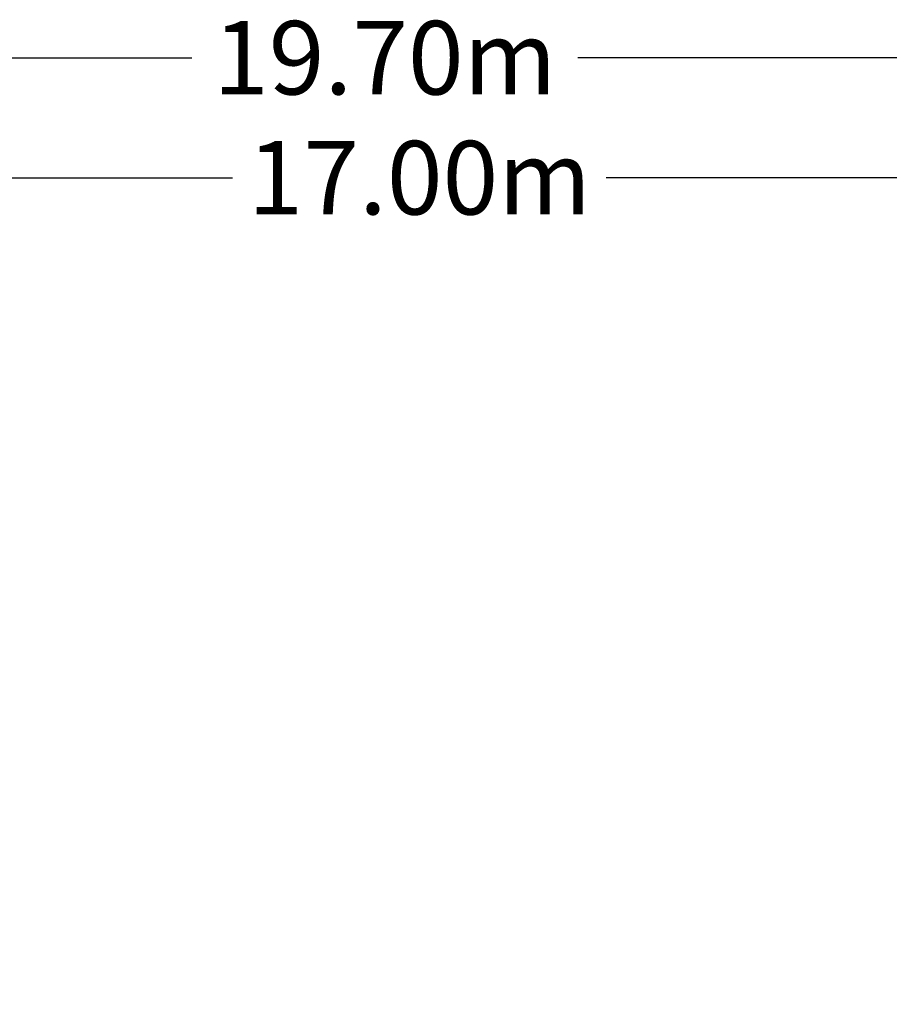
# Model space of a CAD drawing. Units: millimetres. Extents: x -3925 to 17162, y -9037 to 8746.
# Drawn here: x 3772 to 8504, y 3387 to 8746 of the extents above; entities that cross this region are included whole.
import ezdxf

# ---------------------------------------------------------------- set-up
doc = ezdxf.new("R2010")
doc.units = ezdxf.units.MM
doc.header["$MEASUREMENT"] = 0
doc.layers.add('HAGS-Dim Plan1', color=7, linetype='Continuous', lineweight=100)
doc.dimstyles.new('HAGS - Dim Plan', dxfattribs={"dimtxt": 300, "dimasz": 200, "dimexe": 0.18, "dimexo": 0.0625, "dimgap": 150, "dimtad": 0, "dimlfac": 0.001, "dimrnd": 0.05, "dimzin": 1, "dimdsep": 46, "dimtxsty": 'Standard', "dimblk": 'HAGS - Dim Plan arrow', "dimcen": 0.1, "dimse1": 1, "dimse2": 1, "dimclrd": 1, "dimadec": 0, "dimazin": 0, "dimtfac": 1, "dimtofl": 0, "dimtmove": 0, "dimatfit": 3, "dimfxl": 1, "dimtolj": 1, "dimtzin": 0, "dimarcsym": 0})

# ---------------------------------------------------------------- blocks, each defined once
blk = doc.blocks.new('HAGS - Dim Plan arrow')
at = {"color": 1, "lineweight": 0}
blk.add_lwpolyline([(0, 0, 0, 0.35, 0), (-1, 0, 0.015, 0.015, 0)], format="xyseb", dxfattribs=at)
blk = doc.blocks.new('*D10')
at = {"layer": 'Defpoints', "color": 0, "transparency": 16777216}
for p in [(14604.7, 7886.2), (-2401.2, 0), (14604.7, -1, 1117.7)]:
    blk.add_point(p, dxfattribs=at)
at = {"layer": 'HAGS-Dim Plan1', "color": 1, "lineweight": -2, "transparency": 16777216}
for p, q in [((-2201.2, 7886.2), (4929.9, 7886.2)), ((14404.7, 7886.2), (6963.2, 7886.2))]:
    blk.add_line(p, q, dxfattribs=at)
at = {"layer": 'HAGS-Dim Plan1', "color": 1, "lineweight": -2, "transparency": 16777216, "xscale": 200, "yscale": 200, "zscale": 200, "rotation": 180}
blk.add_blockref('HAGS - Dim Plan arrow', (-2401.2, 7886.2), dxfattribs=at)
at = {"layer": 'HAGS-Dim Plan1', "color": 1, "lineweight": -2, "transparency": 16777216, "xscale": 200, "yscale": 200, "zscale": 200}
blk.add_blockref('HAGS - Dim Plan arrow', (14604.7, 7886.2), dxfattribs=at)
at = {"layer": 'HAGS-Dim Plan1', "color": 0, "lineweight": 50, "transparency": 16777216, "insert": (5946.6, 7886.2), "char_height": 300, "attachment_point": 5}
blk.add_mtext('\\A1;{\\H1.33333x;17.00m}', dxfattribs=at)
blk = doc.blocks.new('*D15')
at = {"layer": 'Defpoints', "color": 0, "transparency": 16777216}
for p in [(15765.4, 8539.3), (-3924.8, 0), (15765.4, 10.8)]:
    blk.add_point(p, dxfattribs=at)
at = {"layer": 'HAGS-Dim Plan1', "color": 1, "lineweight": -2, "transparency": 16777216}
for p, q in [((-3724.8, 8539.3), (4708.4, 8539.3)), ((15565.4, 8539.3), (6808.4, 8539.3))]:
    blk.add_line(p, q, dxfattribs=at)
at = {"layer": 'HAGS-Dim Plan1', "color": 1, "lineweight": -2, "transparency": 16777216, "xscale": 200, "yscale": 200, "zscale": 200, "rotation": 180}
blk.add_blockref('HAGS - Dim Plan arrow', (-3924.8, 8539.3), dxfattribs=at)
at = {"layer": 'HAGS-Dim Plan1', "color": 1, "lineweight": -2, "transparency": 16777216, "xscale": 200, "yscale": 200, "zscale": 200}
blk.add_blockref('HAGS - Dim Plan arrow', (15765.4, 8539.3), dxfattribs=at)
at = {"layer": 'HAGS-Dim Plan1', "color": 0, "lineweight": 50, "transparency": 16777216, "insert": (5758.4, 8539.3), "char_height": 300, "attachment_point": 5}
blk.add_mtext('\\A1;{\\H1.33333x;19.70m}', dxfattribs=at)

msp = doc.modelspace()

# ---------------------------------------------------------------- dimensions: what is measured, and where the dimension line sits
at = {"layer": 'HAGS-Dim Plan1', "lineweight": 50}
for base, p1, p2, picture, middle in [((15765.375, 8539.327), (-3924.779, 0), (15765.375, 10.81), '*D15', (5758.391, 8539.327)), ((14604.709, 7886.167), (-2401.186, 0), (14604.709, -1.022, 1117.741), '*D10', (5946.559, 7886.167))]:
    dim = msp.add_linear_dim(base=base, p1=p1, p2=p2, text='{\\H1.33333x;<>}', dimstyle='HAGS - Dim Plan', override={"dimpost": 'm'}, dxfattribs=at)
    dim.commit()
    dim.dimension.update_dxf_attribs({"geometry": picture, "text_midpoint": middle, "dimtype": 160})

doc.saveas('drawing.dxf')
